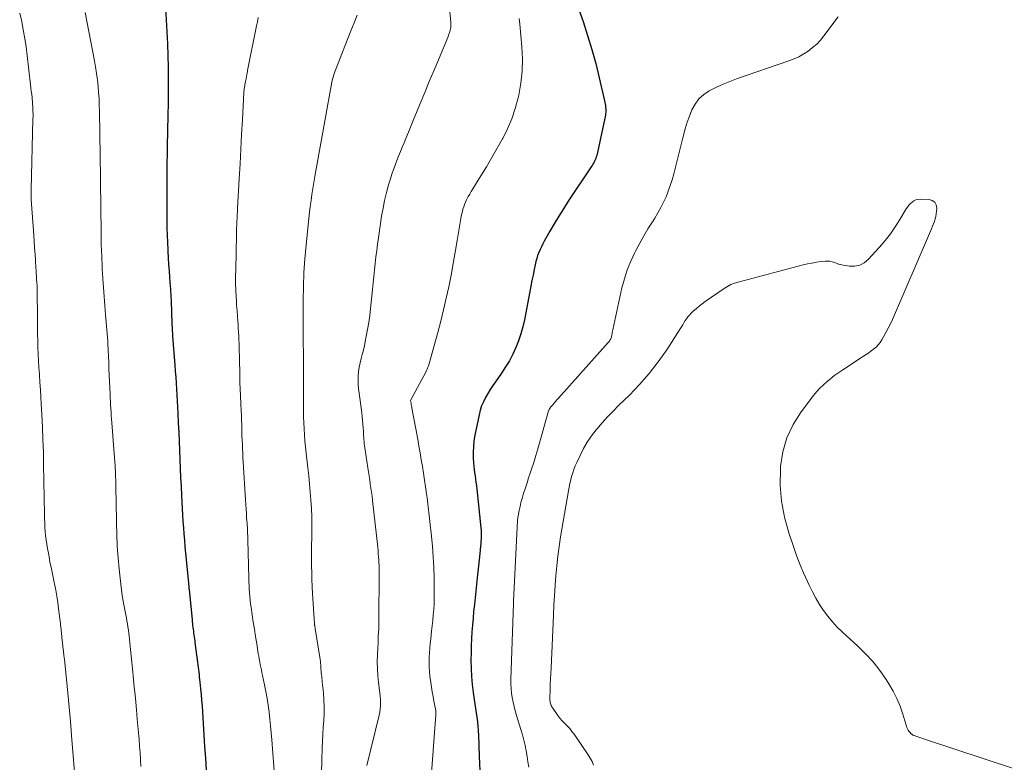
# Model space of a CAD drawing. Units: feet. Extents: x 1970000 to 1975039, y 580000 to 585000.
# Drawn here: x 1970796 to 1970935, y 582140 to 582245 of the extents above; entities that cross this region are included whole.
import ezdxf

# ---------------------------------------------------------------- set-up
doc = ezdxf.new("R2010")
doc.units = ezdxf.units.FT
doc.header["$LTSCALE"] = 100
doc.header["$MEASUREMENT"] = 0
doc.layers.add('CONTOUR INDEX', color=32, linetype='Continuous', lineweight=25)
doc.layers.add('CONTOUR INTERMEDIATE', color=40, linetype='Continuous', lineweight=15)

msp = doc.modelspace()

# ---------------------------------------------------------------- linework, layer by layer
at = {"layer": 'CONTOUR INDEX', "flags": 128}
for points, elevation in [([(1970874.14, 582248.25), (1970875.38, 582244.66), (1970876.03, 582242.7), (1970876.63, 582240.73), (1970877.17, 582238.74), (1970877.67, 582236.73), (1970878.42, 582233.48), (1970878.53, 582232.82), (1970878.58, 582232.15), (1970878.53, 582231.48), (1970878.43, 582230.81), (1970877.31, 582225.81), (1970877.25, 582225.6), (1970877.18, 582225.39), (1970877.1, 582225.18), (1970877, 582224.98), (1970876.89, 582224.78), (1970876.78, 582224.59), (1970876.66, 582224.4), (1970876.54, 582224.21), (1970873.31, 582219.34), (1970872.63, 582218.3), (1970871.97, 582217.25), (1970871.33, 582216.19), (1970870.71, 582215.12), (1970869.92, 582213.75), (1970869.71, 582213.35), (1970869.51, 582212.95), (1970869.32, 582212.55), (1970869.15, 582212.13), (1970868.99, 582211.71), (1970868.85, 582211.28), (1970868.74, 582210.85), (1970868.63, 582210.41), (1970868.5, 582209.74), (1970868.34, 582208.96), (1970868.18, 582208.19), (1970868.03, 582207.41), (1970867.88, 582206.63), (1970867.12, 582202.66), (1970866.89, 582201.65), (1970866.62, 582200.66), (1970866.29, 582199.69), (1970865.91, 582198.73), (1970865.47, 582197.8), (1970865, 582196.88), (1970864.47, 582196), (1970863.9, 582195.14), (1970863.03, 582193.91), (1970862.66, 582193.37), (1970862.3, 582192.82), (1970861.97, 582192.26), (1970861.64, 582191.7), (1970861.35, 582191.11), (1970861.1, 582190.52), (1970860.9, 582189.9), (1970860.74, 582189.27), (1970860.14, 582186.38), (1970860.01, 582185.59), (1970859.93, 582184.79), (1970859.9, 582183.99), (1970859.92, 582183.19), (1970859.96, 582182.49), (1970860, 582182.03), (1970860.04, 582181.58), (1970860.1, 582181.12), (1970860.17, 582180.67), (1970860.24, 582180.21), (1970860.3, 582179.76), (1970860.36, 582179.3), (1970860.41, 582178.84), (1970860.99, 582173.36), (1970861.02, 582173.03), (1970861.04, 582172.71), (1970861.04, 582172.39), (1970861.04, 582172.06), (1970861.02, 582171.74), (1970861, 582171.42), (1970860.98, 582171.09), (1970860.95, 582170.77), (1970860.84, 582169.7), (1970860.75, 582168.85), (1970860.66, 582167.99), (1970860.56, 582167.13), (1970860.47, 582166.28), (1970860.17, 582163.48), (1970860.07, 582162.52), (1970859.97, 582161.56), (1970859.88, 582160.59), (1970859.79, 582159.63), (1970859.72, 582158.67), (1970859.66, 582157.7), (1970859.62, 582156.74), (1970859.6, 582155.77), (1970859.59, 582154.67), (1970859.6, 582153.54), (1970859.65, 582152.4), (1970859.76, 582151.27), (1970859.9, 582150.14), (1970860.05, 582149.14), (1970860.14, 582148.52), (1970860.24, 582147.89), (1970860.33, 582147.27), (1970860.43, 582146.64), (1970860.51, 582146.02), (1970860.58, 582145.39), (1970860.63, 582144.76), (1970860.66, 582144.13), (1970860.76, 582141.19), (1970860.86, 582139.1)], 840), ([(1970816.56, 582246.61), (1970816.66, 582244.9), (1970816.76, 582243.23), (1970816.83, 582241.55), (1970816.89, 582239.87), (1970816.92, 582238.19), (1970816.94, 582236.51), (1970816.94, 582234.83), (1970816.92, 582233.16), (1970816.89, 582231.48), (1970816.78, 582227.13), (1970816.78, 582227.05), (1970816.78, 582226.98), (1970816.78, 582226.91), (1970816.78, 582226.83), (1970816.78, 582226.76), (1970816.78, 582226.69), (1970816.78, 582226.62), (1970816.78, 582226.55), (1970816.78, 582226.48), (1970816.78, 582226.41), (1970816.78, 582226.34), (1970816.78, 582226.27), (1970816.76, 582224.5), (1970816.75, 582223.54), (1970816.74, 582222.59), (1970816.74, 582221.63), (1970816.74, 582220.67), (1970816.75, 582216.63), (1970816.76, 582215.6), (1970816.78, 582214.57), (1970816.82, 582213.54), (1970816.86, 582212.51), (1970816.88, 582212.26), (1970816.93, 582211.36), (1970816.98, 582210.45), (1970817.05, 582209.54), (1970817.12, 582208.64), (1970817.22, 582207.34), (1970817.24, 582207.08), (1970817.26, 582206.82), (1970817.28, 582206.57), (1970817.29, 582206.31), (1970817.31, 582206.05), (1970817.32, 582205.79), (1970817.33, 582205.53), (1970817.34, 582205.27), (1970817.46, 582202.12), (1970817.47, 582201.9), (1970817.48, 582201.68), (1970817.49, 582201.46), (1970817.5, 582201.24), (1970817.51, 582201.02), (1970817.53, 582200.8), (1970817.54, 582200.58), (1970817.56, 582200.36), (1970817.88, 582196.25), (1970817.94, 582195.41), (1970818, 582194.56), (1970818.06, 582193.72), (1970818.11, 582192.87), (1970818.16, 582192.03), (1970818.21, 582191.19), (1970818.25, 582190.34), (1970818.29, 582189.5), (1970818.35, 582188.07), (1970818.41, 582186.8), (1970818.46, 582185.53), (1970818.52, 582184.26), (1970818.57, 582182.98), (1970818.63, 582181.71), (1970818.69, 582180.44), (1970818.75, 582179.17), (1970818.81, 582177.9), (1970818.85, 582176.94), (1970818.9, 582176.04), (1970818.95, 582175.15), (1970819.01, 582174.25), (1970819.07, 582173.36), (1970819.13, 582172.47), (1970819.21, 582171.58), (1970819.28, 582170.68), (1970819.37, 582169.79), (1970819.78, 582165.6), (1970819.79, 582165.49), (1970819.81, 582165.37), (1970819.82, 582165.25), (1970819.83, 582165.13), (1970819.84, 582165.01), (1970819.85, 582164.9), (1970819.86, 582164.78), (1970819.87, 582164.66), (1970820.29, 582160.38), (1970820.31, 582160.11), (1970820.34, 582159.84), (1970820.38, 582159.58), (1970820.41, 582159.31), (1970820.45, 582159.04), (1970820.48, 582158.77), (1970820.52, 582158.51), (1970820.56, 582158.24), (1970820.6, 582157.97), (1970820.63, 582157.7), (1970820.67, 582157.43), (1970820.7, 582157.17), (1970821.05, 582154.41), (1970821.09, 582154.06), (1970821.14, 582153.71), (1970821.19, 582153.36), (1970821.23, 582153.01), (1970821.28, 582152.66), (1970821.32, 582152.3), (1970821.36, 582151.95), (1970821.4, 582151.6), (1970821.49, 582150.67), (1970821.57, 582149.86), (1970821.64, 582149.04), (1970821.7, 582148.22), (1970821.75, 582147.4), (1970821.85, 582145.78), (1970821.96, 582144.15), (1970822.06, 582142.52), (1970822.18, 582140.89), (1970822.3, 582139.26)], 860)]:
    msp.add_lwpolyline(points, dxfattribs=dict(at, elevation=elevation))
at = {"layer": 'CONTOUR INTERMEDIATE', "flags": 128}
for points, elevation in [([(1970856.51, 582247.08), (1970856.75, 582244.52), (1970856.76, 582244.16), (1970856.74, 582243.81), (1970856.67, 582243.46), (1970856.57, 582243.11), (1970856.45, 582242.77), (1970856.32, 582242.43), (1970856.19, 582242.09), (1970856.05, 582241.76), (1970855.01, 582239.28), (1970854.36, 582237.74), (1970853.71, 582236.2), (1970853.07, 582234.66), (1970852.43, 582233.11), (1970851.91, 582231.86), (1970851.53, 582230.94), (1970851.15, 582230.02), (1970850.77, 582229.1), (1970850.4, 582228.18), (1970850.16, 582227.6), (1970849.9, 582226.97), (1970849.65, 582226.34), (1970849.39, 582225.71), (1970849.14, 582225.08), (1970848.89, 582224.45), (1970848.66, 582223.82), (1970848.45, 582223.17), (1970848.25, 582222.53), (1970847.99, 582221.66), (1970847.69, 582220.57), (1970847.42, 582219.47), (1970847.2, 582218.36), (1970847.01, 582217.25), (1970846.56, 582214.22), (1970846.44, 582213.31), (1970846.32, 582212.41), (1970846.21, 582211.5), (1970846.11, 582210.58), (1970846.02, 582209.67), (1970845.92, 582208.76), (1970845.83, 582207.85), (1970845.73, 582206.94), (1970845.45, 582204.25), (1970845.33, 582203.26), (1970845.19, 582202.28), (1970845.03, 582201.3), (1970844.84, 582200.32), (1970844.69, 582199.58), (1970844.57, 582198.98), (1970844.43, 582198.38), (1970844.28, 582197.78), (1970844.12, 582197.18), (1970843.97, 582196.58), (1970843.85, 582195.98), (1970843.77, 582195.37), (1970843.72, 582194.76), (1970843.71, 582194.15), (1970843.72, 582193.54), (1970843.76, 582192.93), (1970843.83, 582192.32), (1970844.2, 582189.53), (1970844.26, 582189), (1970844.32, 582188.48), (1970844.36, 582187.95), (1970844.4, 582187.42), (1970844.43, 582186.95), (1970844.45, 582186.65), (1970844.47, 582186.36), (1970844.49, 582186.07), (1970844.51, 582185.77), (1970844.53, 582185.48), (1970844.56, 582185.19), (1970844.6, 582184.89), (1970844.64, 582184.6), (1970845.07, 582181.79), (1970845.15, 582181.22), (1970845.24, 582180.65), (1970845.33, 582180.08), (1970845.41, 582179.5), (1970845.5, 582178.93), (1970845.57, 582178.36), (1970845.65, 582177.78), (1970845.71, 582177.21), (1970846.45, 582170.61), (1970846.5, 582170.16), (1970846.54, 582169.71), (1970846.57, 582169.26), (1970846.6, 582168.81), (1970846.63, 582168.35), (1970846.64, 582168.13), (1970846.64, 582167.91), (1970846.65, 582167.69), (1970846.65, 582167.48), (1970846.65, 582167.26), (1970846.65, 582167.04), (1970846.65, 582166.82), (1970846.64, 582166.6), (1970846.62, 582160.69), (1970846.62, 582160.17), (1970846.61, 582159.64), (1970846.59, 582159.12), (1970846.57, 582158.6), (1970846.54, 582158.07), (1970846.52, 582157.55), (1970846.5, 582157.02), (1970846.47, 582156.5), (1970846.42, 582155.43), (1970846.4, 582154.45), (1970846.42, 582153.48), (1970846.48, 582152.51), (1970846.58, 582151.54), (1970846.72, 582150.48), (1970846.77, 582150.04), (1970846.81, 582149.6), (1970846.84, 582149.16), (1970846.86, 582148.71), (1970846.85, 582148.27), (1970846.82, 582147.83), (1970846.75, 582147.39), (1970846.66, 582146.96), (1970844.93, 582139.85)], 848), ([(1970796.01, 582245.86), (1970796.29, 582244.68), (1970796.52, 582243.49), (1970796.74, 582242.3), (1970796.92, 582241.11), (1970797.07, 582239.9), (1970797.55, 582235.76), (1970797.6, 582235.31), (1970797.65, 582234.86), (1970797.7, 582234.4), (1970797.75, 582233.95), (1970797.77, 582233.74), (1970797.8, 582233.39), (1970797.83, 582233.05), (1970797.86, 582232.7), (1970797.87, 582232.35), (1970797.88, 582232), (1970797.89, 582231.65), (1970797.89, 582231.3), (1970797.88, 582230.95), (1970797.62, 582220.91), (1970797.61, 582220.75), (1970797.61, 582220.58), (1970797.61, 582220.42), (1970797.62, 582220.25), (1970797.62, 582220.09), (1970797.63, 582219.93), (1970797.64, 582219.76), (1970797.65, 582219.6), (1970798, 582214.58), (1970798.06, 582213.68), (1970798.12, 582212.79), (1970798.18, 582211.89), (1970798.24, 582211), (1970798.3, 582209.99), (1970798.32, 582209.59), (1970798.35, 582209.2), (1970798.37, 582208.81), (1970798.4, 582208.42), (1970798.44, 582207.8), (1970798.44, 582207.72), (1970798.45, 582207.63), (1970798.45, 582207.55), (1970798.46, 582207.47), (1970798.46, 582207.38), (1970798.46, 582207.3), (1970798.46, 582207.21), (1970798.46, 582207.13), (1970798.51, 582202.52), (1970798.52, 582201.58), (1970798.54, 582200.64), (1970798.56, 582199.7), (1970798.59, 582198.75), (1970798.63, 582197.81), (1970798.68, 582196.87), (1970798.73, 582195.93), (1970798.79, 582194.99), (1970798.8, 582194.84), (1970798.86, 582193.82), (1970798.93, 582192.8), (1970798.99, 582191.78), (1970799.05, 582190.76), (1970799.13, 582189.29), (1970799.22, 582187.53), (1970799.29, 582185.78), (1970799.35, 582184.02), (1970799.38, 582182.27), (1970799.5, 582175.24), (1970799.52, 582174.64), (1970799.54, 582174.04), (1970799.57, 582173.44), (1970799.61, 582172.84), (1970799.66, 582172.24), (1970799.73, 582171.64), (1970799.82, 582171.04), (1970799.92, 582170.45), (1970800.1, 582169.52), (1970800.28, 582168.54), (1970800.47, 582167.57), (1970800.67, 582166.6), (1970800.87, 582165.63), (1970800.91, 582165.43), (1970801.08, 582164.56), (1970801.24, 582163.69), (1970801.37, 582162.82), (1970801.49, 582161.94), (1970801.75, 582159.84), (1970801.78, 582159.59), (1970801.81, 582159.35), (1970801.84, 582159.1), (1970801.86, 582158.85), (1970801.88, 582158.6), (1970801.91, 582158.36), (1970801.93, 582158.11), (1970801.96, 582157.86), (1970802.04, 582157.16), (1970802.11, 582156.56), (1970802.18, 582155.97), (1970802.25, 582155.37), (1970802.31, 582154.77), (1970802.6, 582152.02), (1970802.8, 582150.04), (1970802.99, 582148.06), (1970803.16, 582146.08), (1970803.33, 582144.1), (1970803.91, 582136.64)], 868), ([(1970805.25, 582245.93), (1970806.55, 582239.15), (1970806.71, 582238.27), (1970806.85, 582237.37), (1970806.96, 582236.48), (1970807.06, 582235.58), (1970807.13, 582234.68), (1970807.19, 582233.78), (1970807.22, 582232.87), (1970807.25, 582231.97), (1970807.39, 582222.71), (1970807.39, 582222.63), (1970807.39, 582222.55), (1970807.39, 582222.48), (1970807.39, 582222.4), (1970807.39, 582222.33), (1970807.39, 582222.25), (1970807.39, 582222.18), (1970807.39, 582222.1), (1970807.47, 582215.01), (1970807.48, 582214.15), (1970807.5, 582213.28), (1970807.53, 582212.42), (1970807.57, 582211.55), (1970807.59, 582211.14), (1970807.62, 582210.48), (1970807.65, 582209.82), (1970807.69, 582209.16), (1970807.73, 582208.51), (1970807.73, 582208.46), (1970807.77, 582207.82), (1970807.82, 582207.19), (1970807.86, 582206.55), (1970807.91, 582205.92), (1970807.96, 582205.28), (1970808.01, 582204.64), (1970808.06, 582204.01), (1970808.11, 582203.37), (1970808.34, 582200.71), (1970808.38, 582200.18), (1970808.42, 582199.64), (1970808.45, 582199.11), (1970808.48, 582198.58), (1970808.5, 582198.1), (1970808.52, 582197.81), (1970808.53, 582197.51), (1970808.54, 582197.22), (1970808.55, 582196.93), (1970808.56, 582196.64), (1970808.57, 582196.35), (1970808.58, 582196.06), (1970808.59, 582195.76), (1970808.74, 582192.16), (1970808.76, 582191.66), (1970808.79, 582191.15), (1970808.82, 582190.65), (1970808.85, 582190.14), (1970808.88, 582189.64), (1970808.92, 582189.14), (1970808.96, 582188.63), (1970809, 582188.13), (1970809.29, 582184.43), (1970809.38, 582183.25), (1970809.45, 582182.06), (1970809.5, 582180.88), (1970809.54, 582179.7), (1970809.57, 582178.51), (1970809.6, 582177.33), (1970809.62, 582176.14), (1970809.63, 582174.96), (1970809.64, 582174.05), (1970809.68, 582172.41), (1970809.75, 582170.77), (1970809.87, 582169.13), (1970810.03, 582167.5), (1970810.25, 582165.41), (1970810.35, 582164.61), (1970810.46, 582163.82), (1970810.59, 582163.03), (1970810.74, 582162.24), (1970810.88, 582161.53), (1970810.96, 582161.1), (1970811.04, 582160.67), (1970811.12, 582160.24), (1970811.19, 582159.81), (1970811.26, 582159.37), (1970811.32, 582158.94), (1970811.37, 582158.51), (1970811.42, 582158.07), (1970811.52, 582157.12), (1970811.61, 582156.21), (1970811.7, 582155.3), (1970811.8, 582154.4), (1970811.89, 582153.49), (1970812.05, 582151.95), (1970812.16, 582150.88), (1970812.26, 582149.82), (1970812.37, 582148.76), (1970812.47, 582147.69), (1970812.58, 582146.39), (1970812.67, 582145.43), (1970812.75, 582144.48), (1970812.83, 582143.53), (1970812.9, 582142.58), (1970812.97, 582141.63), (1970813.04, 582140.67), (1970813.1, 582139.72)], 864), ([(1970843.55, 582245.59), (1970843.12, 582244.48), (1970842.69, 582243.38), (1970840.67, 582238.21), (1970840.57, 582237.96), (1970840.47, 582237.71), (1970840.38, 582237.46), (1970840.29, 582237.21), (1970840.21, 582236.97), (1970840.16, 582236.84), (1970840.12, 582236.7), (1970840.08, 582236.56), (1970840.05, 582236.42), (1970840.02, 582236.28), (1970839.99, 582236.14), (1970839.96, 582236), (1970839.93, 582235.85), (1970839.71, 582234.58), (1970839.57, 582233.79), (1970839.43, 582233.01), (1970839.29, 582232.23), (1970839.15, 582231.45), (1970837.75, 582223.66), (1970837.6, 582222.82), (1970837.45, 582221.99), (1970837.32, 582221.15), (1970837.18, 582220.31), (1970837.06, 582219.47), (1970836.94, 582218.63), (1970836.84, 582217.79), (1970836.74, 582216.94), (1970836.36, 582213.23), (1970836.19, 582211.26), (1970836.06, 582209.29), (1970835.99, 582207.32), (1970835.96, 582205.35), (1970835.97, 582201.54), (1970835.97, 582201.47), (1970835.97, 582201.4), (1970835.97, 582201.33), (1970835.96, 582201.25), (1970835.96, 582201.11), (1970835.94, 582201.01), (1970835.93, 582200.95), (1970835.98, 582196.45), (1970835.99, 582196.18), (1970835.99, 582195.91), (1970836, 582195.63), (1970836, 582195.36), (1970836, 582195.09), (1970836.01, 582194.81), (1970836.01, 582194.54), (1970836.01, 582194.27), (1970835.99, 582190.7), (1970835.99, 582189.84), (1970836.01, 582188.99), (1970836.04, 582188.14), (1970836.07, 582187.28), (1970836.13, 582186.43), (1970836.19, 582185.58), (1970836.28, 582184.73), (1970836.37, 582183.88), (1970836.62, 582181.8), (1970836.75, 582180.66), (1970836.86, 582179.51), (1970836.96, 582178.36), (1970837.05, 582177.22), (1970837.11, 582176.07), (1970837.16, 582174.91), (1970837.17, 582173.76), (1970837.17, 582172.61), (1970837.16, 582171.88), (1970837.14, 582170.91), (1970837.14, 582169.94), (1970837.13, 582168.96), (1970837.14, 582167.99), (1970837.15, 582167.02), (1970837.18, 582166.05), (1970837.22, 582165.07), (1970837.27, 582164.1), (1970837.55, 582159.81), (1970837.56, 582159.73), (1970837.57, 582159.64), (1970837.58, 582159.56), (1970837.59, 582159.48), (1970837.6, 582159.39), (1970837.62, 582159.31), (1970837.63, 582159.22), (1970837.64, 582159.14), (1970838.33, 582154.78), (1970838.37, 582154.51), (1970838.4, 582154.25), (1970838.42, 582153.98), (1970838.44, 582153.72), (1970838.46, 582153.45), (1970838.48, 582153.19), (1970838.51, 582152.93), (1970838.53, 582152.66), (1970838.57, 582152.4), (1970838.59, 582152.14), (1970838.62, 582151.87), (1970838.65, 582151.61), (1970838.8, 582150.07), (1970838.87, 582149.1), (1970838.91, 582148.13), (1970838.89, 582147.16), (1970838.85, 582146.2), (1970838.78, 582145.23), (1970838.72, 582144.26), (1970838.67, 582143.28), (1970838.63, 582142.31), (1970838.58, 582140.61), (1970838.54, 582138.79)], 852), ([(1970829.63, 582245.22), (1970829.5, 582244.64), (1970829.39, 582244.07), (1970828.13, 582237.75), (1970828.06, 582237.37), (1970827.98, 582236.99), (1970827.91, 582236.62), (1970827.83, 582236.24), (1970827.73, 582235.74), (1970827.71, 582235.61), (1970827.69, 582235.49), (1970827.67, 582235.36), (1970827.65, 582235.23), (1970827.64, 582235.1), (1970827.62, 582234.98), (1970827.61, 582234.85), (1970827.6, 582234.72), (1970827.39, 582230.83), (1970827.28, 582228.76), (1970827.17, 582226.68), (1970827.06, 582224.61), (1970826.95, 582222.53), (1970826.72, 582218.39), (1970826.7, 582217.92), (1970826.67, 582217.45), (1970826.65, 582216.98), (1970826.62, 582216.51), (1970826.59, 582216.05), (1970826.57, 582215.58), (1970826.56, 582215.11), (1970826.55, 582214.64), (1970826.45, 582209.75), (1970826.44, 582208.77), (1970826.44, 582207.8), (1970826.47, 582206.83), (1970826.51, 582205.86), (1970826.54, 582205.42), (1970826.58, 582204.67), (1970826.63, 582203.92), (1970826.68, 582203.17), (1970826.74, 582202.41), (1970826.77, 582202.01), (1970826.81, 582201.46), (1970826.84, 582200.91), (1970826.87, 582200.37), (1970826.9, 582199.82), (1970826.92, 582199.27), (1970826.94, 582198.72), (1970826.95, 582198.17), (1970826.96, 582197.63), (1970827.01, 582194.47), (1970827.02, 582194.01), (1970827.04, 582193.56), (1970827.06, 582193.1), (1970827.08, 582192.64), (1970827.1, 582192.24), (1970827.11, 582191.98), (1970827.13, 582191.73), (1970827.14, 582191.48), (1970827.15, 582191.23), (1970827.17, 582190.98), (1970827.18, 582190.73), (1970827.19, 582190.47), (1970827.2, 582190.22), (1970827.29, 582187.54), (1970827.31, 582186.93), (1970827.33, 582186.32), (1970827.35, 582185.71), (1970827.38, 582185.1), (1970827.41, 582184.48), (1970827.44, 582183.87), (1970827.47, 582183.26), (1970827.5, 582182.65), (1970827.82, 582177.28), (1970827.86, 582176.63), (1970827.9, 582175.99), (1970827.95, 582175.34), (1970827.99, 582174.69), (1970828.05, 582173.99), (1970828.07, 582173.7), (1970828.09, 582173.4), (1970828.1, 582173.11), (1970828.12, 582172.81), (1970828.13, 582172.52), (1970828.14, 582172.22), (1970828.15, 582171.93), (1970828.16, 582171.63), (1970828.29, 582166.26), (1970828.3, 582165.74), (1970828.32, 582165.22), (1970828.35, 582164.71), (1970828.39, 582164.19), (1970828.43, 582163.67), (1970828.49, 582163.15), (1970828.55, 582162.64), (1970828.62, 582162.12), (1970828.77, 582161.09), (1970828.92, 582160.07), (1970829.08, 582159.04), (1970829.24, 582158.02), (1970829.41, 582156.99), (1970829.63, 582155.65), (1970829.69, 582155.26), (1970829.76, 582154.87), (1970829.84, 582154.48), (1970829.91, 582154.1), (1970829.99, 582153.71), (1970830.07, 582153.32), (1970830.15, 582152.93), (1970830.23, 582152.54), (1970830.5, 582151.24), (1970830.69, 582150.28), (1970830.86, 582149.31), (1970831.01, 582148.34), (1970831.14, 582147.37), (1970831.26, 582146.4), (1970831.37, 582145.42), (1970831.46, 582144.45), (1970831.54, 582143.47), (1970831.97, 582137.85)], 856), ([(1970866.4, 582245.1), (1970866.47, 582244.32), (1970866.76, 582241.12), (1970866.84, 582239.4), (1970866.81, 582237.68), (1970866.62, 582235.98), (1970866.32, 582234.28), (1970866.23, 582233.9), (1970865.83, 582232.42), (1970865.35, 582230.97), (1970864.75, 582229.56), (1970864.07, 582228.19), (1970864.04, 582228.13), (1970863.3, 582226.82), (1970862.55, 582225.51), (1970861.78, 582224.22), (1970860.99, 582222.94), (1970859.84, 582221.08), (1970859.63, 582220.73), (1970859.42, 582220.37), (1970859.22, 582220.01), (1970859.03, 582219.65), (1970858.97, 582219.53), (1970858.83, 582219.22), (1970858.69, 582218.9), (1970858.57, 582218.58), (1970858.47, 582218.25), (1970858.38, 582217.92), (1970858.29, 582217.58), (1970858.22, 582217.24), (1970858.16, 582216.9), (1970857.65, 582213.82), (1970857.38, 582212.19), (1970857.09, 582210.56), (1970856.78, 582208.93), (1970856.46, 582207.31), (1970856.11, 582205.69), (1970855.74, 582204.07), (1970855.34, 582202.47), (1970854.92, 582200.87), (1970853.64, 582196.3), (1970853.61, 582196.18), (1970853.57, 582196.06), (1970853.53, 582195.94), (1970853.48, 582195.83), (1970853.43, 582195.71), (1970853.38, 582195.6), (1970853.32, 582195.49), (1970853.26, 582195.38), (1970851.12, 582191.38), (1970851.09, 582191.27), (1970851.15, 582190.89), (1970851.19, 582190.72), (1970851.22, 582190.54), (1970851.25, 582190.37), (1970851.28, 582190.19), (1970852.09, 582185.81), (1970852.26, 582184.86), (1970852.43, 582183.9), (1970852.6, 582182.94), (1970852.75, 582181.98), (1970852.91, 582181.02), (1970853.05, 582180.06), (1970853.19, 582179.1), (1970853.33, 582178.14), (1970853.4, 582177.57), (1970853.57, 582176.32), (1970853.72, 582175.07), (1970853.86, 582173.82), (1970854, 582172.57), (1970854.04, 582172.16), (1970854.17, 582170.7), (1970854.27, 582169.23), (1970854.34, 582167.77), (1970854.39, 582166.3), (1970854.42, 582164.91), (1970854.43, 582164.14), (1970854.42, 582163.37), (1970854.39, 582162.6), (1970854.35, 582161.84), (1970854.29, 582161.07), (1970854.22, 582160.3), (1970854.14, 582159.54), (1970854.05, 582158.77), (1970853.92, 582157.69), (1970853.85, 582157.03), (1970853.79, 582156.38), (1970853.74, 582155.72), (1970853.7, 582155.06), (1970853.69, 582154.4), (1970853.69, 582153.74), (1970853.74, 582153.09), (1970853.81, 582152.44), (1970853.93, 582151.57), (1970854.03, 582150.91), (1970854.13, 582150.25), (1970854.25, 582149.59), (1970854.37, 582148.93), (1970854.58, 582147.82), (1970854.6, 582147.72), (1970854.62, 582147.62), (1970854.63, 582147.51), (1970854.64, 582147.41), (1970854.64, 582147.31), (1970854.64, 582147.21), (1970854.64, 582147.1), (1970854.63, 582147), (1970853.75, 582135.03)], 844), ([(1970911.32, 582245.34), (1970909.32, 582242.65), (1970908.83, 582242.05), (1970908.31, 582241.49), (1970907.73, 582240.99), (1970907.12, 582240.51), (1970906.47, 582240.1), (1970905.81, 582239.72), (1970905.11, 582239.4), (1970904.39, 582239.12), (1970897.01, 582236.58), (1970896.06, 582236.22), (1970895.11, 582235.84), (1970894.18, 582235.41), (1970893.27, 582234.95), (1970893.15, 582234.89), (1970892.38, 582234.37), (1970891.71, 582233.78), (1970891.17, 582233.05), (1970890.72, 582232.24), (1970890.37, 582231.36), (1970890.05, 582230.47), (1970889.77, 582229.56), (1970889.52, 582228.64), (1970888.16, 582223.21), (1970887.94, 582222.39), (1970887.68, 582221.58), (1970887.39, 582220.78), (1970887.08, 582219.99), (1970886.72, 582219.21), (1970886.34, 582218.45), (1970885.92, 582217.71), (1970885.48, 582216.98), (1970885.15, 582216.46), (1970884.53, 582215.47), (1970883.94, 582214.47), (1970883.37, 582213.45), (1970882.82, 582212.42), (1970882.67, 582212.13), (1970882.11, 582210.92), (1970881.61, 582209.7), (1970881.21, 582208.44), (1970880.87, 582207.15), (1970879.58, 582201.25), (1970879.54, 582201.06), (1970879.5, 582200.87), (1970879.47, 582200.68), (1970879.43, 582200.49), (1970879.41, 582200.36), (1970879.39, 582200.23), (1970879.35, 582200.11), (1970879.3, 582199.99), (1970879.24, 582199.87), (1970879.17, 582199.76), (1970879.1, 582199.65), (1970879.02, 582199.55), (1970878.93, 582199.45), (1970871.92, 582191.6), (1970871.71, 582191.37), (1970871.51, 582191.14), (1970871.31, 582190.91), (1970871.12, 582190.69), (1970870.82, 582190.33), (1970870.77, 582190.28), (1970870.73, 582190.22), (1970870.69, 582190.16), (1970870.65, 582190.1), (1970870.62, 582190.03), (1970870.59, 582189.97), (1970870.57, 582189.9), (1970870.54, 582189.83), (1970869.29, 582185.44), (1970869.01, 582184.47), (1970868.72, 582183.51), (1970868.43, 582182.55), (1970868.12, 582181.59), (1970867.94, 582181.05), (1970867.72, 582180.36), (1970867.5, 582179.67), (1970867.28, 582178.98), (1970867.05, 582178.3), (1970866.96, 582178.02), (1970866.8, 582177.47), (1970866.64, 582176.92), (1970866.51, 582176.36), (1970866.39, 582175.8), (1970866.22, 582174.96), (1970866.2, 582174.82), (1970866.18, 582174.67), (1970866.16, 582174.52), (1970866.15, 582174.37), (1970865.59, 582162.99), (1970865.59, 582162.97), (1970865.59, 582162.95), (1970865.59, 582162.93), (1970865.59, 582162.91), (1970865.58, 582162.79), (1970865.57, 582162.7), (1970865.23, 582151.99), (1970865.23, 582151.34), (1970865.25, 582150.7), (1970865.32, 582150.06), (1970865.41, 582149.43), (1970865.53, 582148.79), (1970865.67, 582148.16), (1970865.83, 582147.54), (1970866.01, 582146.92), (1970866.63, 582144.92), (1970866.84, 582144.17), (1970867.04, 582143.42), (1970867.21, 582142.67), (1970867.36, 582141.91), (1970867.49, 582141.14), (1970867.62, 582140.38), (1970867.73, 582139.61)], 836), ([(1970940.43, 582137.98), (1970923.48, 582143.56), (1970923.22, 582143.65), (1970922.96, 582143.74), (1970922.69, 582143.83), (1970922.43, 582143.93), (1970922.02, 582144.08), (1970921.97, 582144.1), (1970921.91, 582144.13), (1970921.86, 582144.15), (1970921.81, 582144.18), (1970921.76, 582144.21), (1970921.71, 582144.25), (1970921.67, 582144.28), (1970921.62, 582144.32), (1970921.42, 582144.53), (1970921.29, 582144.68), (1970921.17, 582144.84), (1970921.08, 582145.01), (1970921.01, 582145.2), (1970920.45, 582147.09), (1970920.06, 582148.2), (1970919.61, 582149.29), (1970919.08, 582150.34), (1970918.48, 582151.36), (1970918.08, 582151.97), (1970917.19, 582153.24), (1970916.24, 582154.46), (1970915.2, 582155.59), (1970914.1, 582156.68), (1970911.94, 582158.65), (1970911.21, 582159.36), (1970910.52, 582160.1), (1970909.88, 582160.89), (1970909.27, 582161.71), (1970908.71, 582162.56), (1970908.19, 582163.43), (1970907.71, 582164.33), (1970907.25, 582165.24), (1970907, 582165.79), (1970906.46, 582167), (1970905.95, 582168.22), (1970905.47, 582169.46), (1970905.03, 582170.7), (1970904.37, 582172.64), (1970903.76, 582174.85), (1970903.33, 582177.08), (1970903.17, 582179.34), (1970903.19, 582181.63), (1970903.21, 582181.96), (1970903.54, 582184.03), (1970904.09, 582186.02), (1970904.98, 582187.88), (1970906.1, 582189.66), (1970907.85, 582191.96), (1970908.29, 582192.5), (1970908.75, 582193.02), (1970909.25, 582193.5), (1970909.77, 582193.97), (1970910.31, 582194.4), (1970910.87, 582194.83), (1970911.44, 582195.23), (1970912.01, 582195.62), (1970914.91, 582197.51), (1970915.27, 582197.75), (1970915.63, 582198), (1970915.98, 582198.26), (1970916.33, 582198.52), (1970916.66, 582198.8), (1970916.96, 582199.11), (1970917.23, 582199.45), (1970917.47, 582199.81), (1970917.72, 582200.24), (1970918.06, 582200.84), (1970918.38, 582201.45), (1970918.68, 582202.06), (1970918.97, 582202.69), (1970924.36, 582215.13), (1970924.5, 582215.47), (1970924.64, 582215.82), (1970924.77, 582216.17), (1970924.89, 582216.51), (1970924.99, 582216.87), (1970925.08, 582217.22), (1970925.14, 582217.59), (1970925.18, 582217.95), (1970925.21, 582218.37), (1970925.12, 582218.84), (1970924.93, 582219.21), (1970924.58, 582219.44), (1970924.14, 582219.58), (1970922.87, 582219.64), (1970922.56, 582219.62), (1970922.27, 582219.55), (1970921.99, 582219.42), (1970921.74, 582219.24), (1970921.5, 582219.02), (1970921.29, 582218.79), (1970921.09, 582218.53), (1970920.91, 582218.27), (1970920.01, 582216.76), (1970919.36, 582215.74), (1970918.68, 582214.76), (1970917.94, 582213.82), (1970917.16, 582212.9), (1970915.55, 582211.13), (1970914.98, 582210.67), (1970914.36, 582210.34), (1970913.67, 582210.21), (1970912.93, 582210.21), (1970912.03, 582210.36), (1970911.71, 582210.42), (1970911.39, 582210.5), (1970911.08, 582210.61), (1970910.77, 582210.72), (1970910.47, 582210.82), (1970910.16, 582210.89), (1970909.84, 582210.92), (1970909.52, 582210.9), (1970908.9, 582210.84), (1970908.27, 582210.75), (1970907.64, 582210.65), (1970907.02, 582210.52), (1970906.4, 582210.37), (1970897.22, 582207.97), (1970896.71, 582207.8), (1970896.21, 582207.6), (1970895.74, 582207.36), (1970895.28, 582207.07), (1970892.6, 582205.22), (1970892.16, 582204.9), (1970891.73, 582204.57), (1970891.32, 582204.21), (1970890.91, 582203.85), (1970890.61, 582203.56), (1970890.37, 582203.32), (1970890.16, 582203.07), (1970889.96, 582202.8), (1970889.78, 582202.53), (1970889.6, 582202.24), (1970889.43, 582201.95), (1970889.25, 582201.67), (1970889.07, 582201.39), (1970887.17, 582198.44), (1970885.98, 582196.73), (1970884.72, 582195.09), (1970883.35, 582193.53), (1970881.91, 582192.02), (1970880.45, 582190.6), (1970879.64, 582189.79), (1970878.85, 582188.96), (1970878.08, 582188.11), (1970877.34, 582187.25), (1970877.24, 582187.14), (1970876.59, 582186.3), (1970875.98, 582185.42), (1970875.45, 582184.5), (1970874.96, 582183.55), (1970874.5, 582182.54), (1970874.29, 582182.06), (1970874.1, 582181.58), (1970873.93, 582181.09), (1970873.78, 582180.59), (1970873.65, 582180.09), (1970873.52, 582179.58), (1970873.42, 582179.07), (1970873.32, 582178.56), (1970872.23, 582172.09), (1970872.02, 582170.72), (1970871.83, 582169.35), (1970871.67, 582167.97), (1970871.54, 582166.59), (1970871.44, 582165.2), (1970871.35, 582163.82), (1970871.27, 582162.43), (1970871.2, 582161.05), (1970870.87, 582153.59), (1970870.83, 582152.83), (1970870.8, 582152.07), (1970870.77, 582151.31), (1970870.75, 582150.55), (1970870.71, 582149.35), (1970870.71, 582149.19), (1970870.72, 582149.03), (1970870.74, 582148.88), (1970870.76, 582148.72), (1970870.8, 582148.57), (1970870.85, 582148.42), (1970870.92, 582148.28), (1970871, 582148.14), (1970871.53, 582147.31), (1970871.82, 582146.9), (1970872.13, 582146.51), (1970872.46, 582146.13), (1970872.81, 582145.77), (1970873.17, 582145.42), (1970873.5, 582145.05), (1970873.82, 582144.65), (1970874.12, 582144.25), (1970876.12, 582141.36), (1970876.41, 582140.89), (1970876.67, 582140.4), (1970876.88, 582139.9)], 832)]:
    msp.add_lwpolyline(points, dxfattribs=dict(at, elevation=elevation))

doc.saveas('drawing.dxf')
